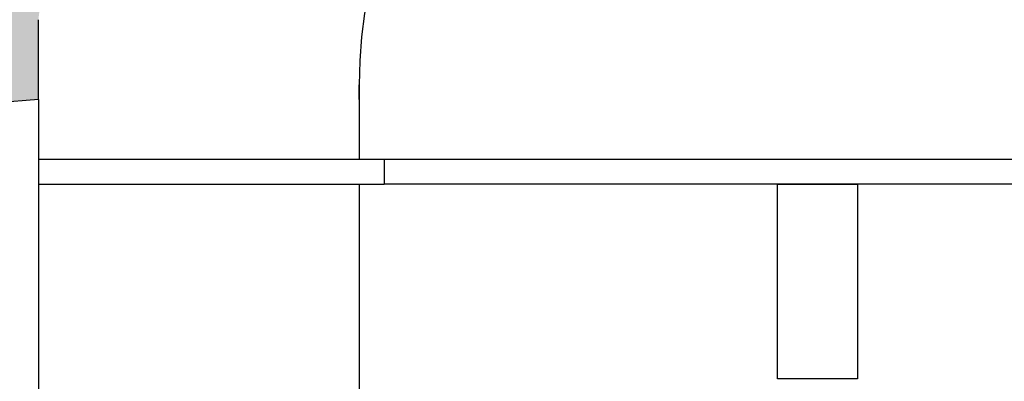
# Model space of a CAD drawing. Units: millimetres. Extents: x 185.2 to 206.2, y 86.2 to 115.9.
# Drawn here: x 199.5 to 201.5, y 108.2 to 109 of the extents above; entities that cross this region are included whole.
import ezdxf

# ---------------------------------------------------------------- set-up
doc = ezdxf.new("R2010")
doc.units = ezdxf.units.MM
for name, color, linetype in [('hatch', 7, 'Continuous'), ('koyfomata', 2, 'Continuous'), ('PROVOL', 4, 'Continuous'), ('wall', 6, 'Continuous')]:
    doc.layers.add(name, color=color, linetype=linetype)

msp = doc.modelspace()

# ---------------------------------------------------------------- hatches: boundary and pattern name
at = {"layer": 'hatch'}
msp.add_hatch(color=253, dxfattribs=at).paths.add_polyline_path([(202.1688, 110.8546), (201.7931, 111.0646), (201.8009, 111.0831), (201.397, 111.2317), (201.4025, 111.2509), (201.1723, 111.3032), (200.9459, 111.2464), (200.9518, 111.2273), (200.5509, 111.0707), (200.5591, 111.0524), (200.1876, 110.8349), (200.1985, 110.8182), (199.8427, 110.576), (199.8547, 110.56), (199.4903, 110.3311), (199.5016, 110.3146), (199.1105, 110.1349), (199.1195, 110.117), (198.7117, 109.9795), (198.7334, 109.9026), (198.8629, 109.9509), (198.8629, 108.6999), (198.9845, 108.6999), (198.9845, 108.7314), (198.986, 108.7314), (198.986, 108.7545), (199.5764, 108.8045), (199.5764, 108.9642, -0.337825), (201.1738, 110.6345, -0.337825), (202.7712, 108.9642), (202.7712, 108.7745), (203.3363, 108.7345), (203.3363, 108.6745), (203.4515, 108.6745), (203.4515, 110.004), (203.5974, 109.954), (203.618, 110.0413), (203.2509, 110.158), (203.2596, 110.176), (202.865, 110.3479), (202.876, 110.3647), (202.5071, 110.5863), (202.5188, 110.6026), (202.1582, 110.8376)])

# ---------------------------------------------------------------- linework, layer by layer
at = {"layer": 'koyfomata'}
for p, q in [((200.219, 108.8333), (200.219, 108.6845)), ((200.219, 108.8045), (200.219, 108.8333)), ((199.5764, 108.8045), (199.5764, 108.0645)), ((199.5764, 108.6845), (200.269, 108.6845)), ((200.269, 108.6845), (200.269, 108.6345)), ((199.5764, 108.6345), (200.269, 108.6345)), ((200.219, 108.6345), (200.219, 107.2845))]:
    msp.add_line(p, q, dxfattribs=at)
msp.add_arc((201.1602, 108.8333), 0.9412, 0, 180, dxfattribs=at)
at = {"layer": 'PROVOL'}
for p, q in [((200.269, 108.6845), (202.0514, 108.6845)), ((202.0514, 108.6345), (200.269, 108.6345))]:
    msp.add_line(p, q, dxfattribs=at)
msp.add_lwpolyline([(201.0567, 108.6345), (201.2167, 108.6345), (201.2167, 108.2445), (201.0567, 108.2445)], close=True, dxfattribs=at)
at = {"layer": 'wall'}
for q in [(199.5764, 108.9642), (198.986, 108.7545)]:
    msp.add_line((199.5764, 108.8045), q, dxfattribs=at)

doc.saveas('drawing.dxf')
